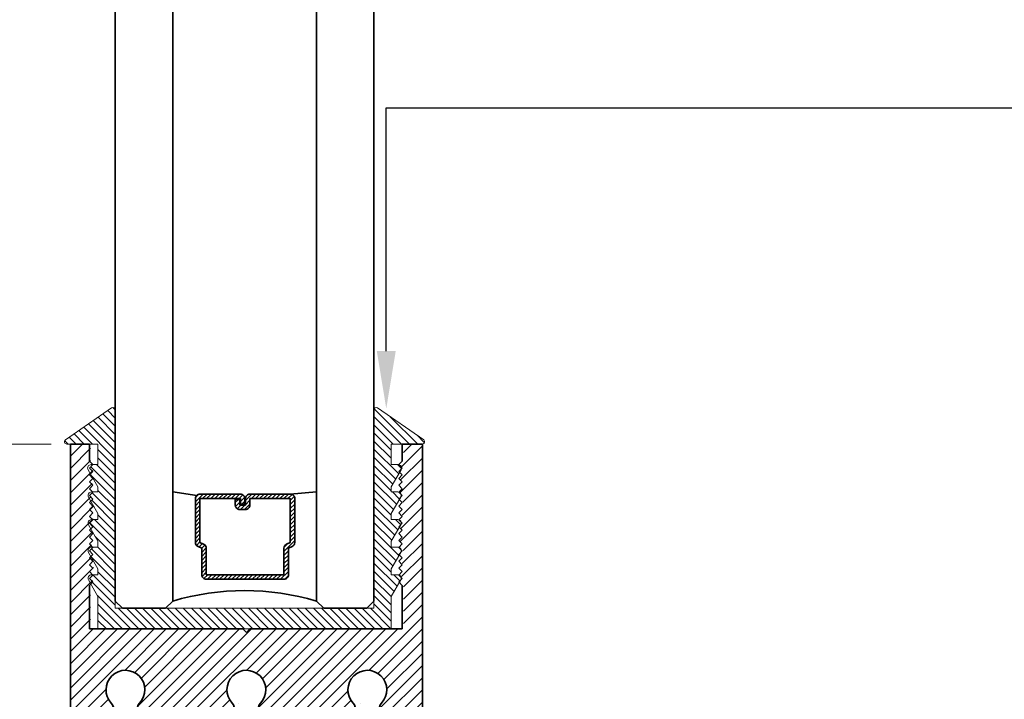
# Model space of a CAD drawing. Units: inches. Extents: x 10869 to 24807, y -8811 to -3868.
# Drawn here: x 11003 to 11008, y -4208 to -4205 of the extents above; entities that cross this region are included whole.
import ezdxf
from ezdxf import colors
from ezdxf.entities.mleader import LeaderData, LeaderLine
from ezdxf.math import Vec2, Vec3

# ---------------------------------------------------------------- set-up
doc = ezdxf.new("R2010")
doc.units = ezdxf.units.IN
doc.header["$LTSCALE"] = 0.5
doc.header["$MEASUREMENT"] = 0
doc.header["$PDSIZE"] = 1
doc.layers.get('Defpoints').update_dxf_attribs({"color": 251, "lineweight": 0})
for name, color, linetype, lineweight in [('Dimensions', 7, 'Continuous', 13), ('PRL Frame', 134, 'Continuous', 35), ('PRLGlass', 5, 'Continuous', 35), ('PRLSetting', 6, 'Continuous', 20), ('Text', 252, 'Continuous', 30)]:
    doc.layers.add(name, color=color, linetype=linetype, lineweight=lineweight)
doc.styles.get("Standard").update_dxf_attribs({"font": 'arial.ttf'})
doc.dimstyles.new('PRL$0', dxfattribs={"dimtxt": 0.125, "dimasz": 0.125, "dimexe": 0.125, "dimexo": 0.0625, "dimgap": 0.0625, "dimtad": 1, "dimdec": 4, "dimzin": 3, "dimdsep": 46, "dimlunit": 4, "dimtxsty": 'Standard', "dimblk": 'ARCHTICK', "dimcen": 0, "dimclrd": 256, "dimclre": 256, "dimclrt": 256, "dimazin": 0, "dimtfac": 1, "dimtdec": 4, "dimtofl": 0, "dimtmove": 0, "dimatfit": 3, "dimfxl": 0.125, "dimtfill": 1, "dimfrac": 2, "dimtolj": 1, "dimtzin": 0, "dimlwd": -1, "dimlwe": -1, "dimarcsym": 0})

# ---------------------------------------------------------------- blocks, each defined once
blk = doc.blocks.new('_ArchTick')
at = {"color": 0, "linetype": 'ByBlock', "const_width": 0.15}
blk.add_lwpolyline([(-0.5, -0.5), (0.5, 0.5)], dxfattribs=at)
blk = doc.blocks.new('_Open')
at = {"color": 0, "linetype": 'ByBlock', "lineweight": -2}
for p, q in [((-1, 0.167), (0, 0)), ((-1, -0.167), (0, 0)), ((0, 0), (-1, 0))]:
    blk.add_line(p, q, dxfattribs=at)
blk = doc.blocks.new('*D157')
at = {"layer": 'Defpoints', "color": 0, "transparency": 16777216}
for p in [(10999.6732, -4196.848), (11000.3001, -4196.848), (11003.6401, -4206.7921)]:
    blk.add_point(p, dxfattribs=at)
at = {"layer": 'Dimensions', "transparency": 16777216}
for p, q in [((11000.3001, -4206.7921), (11000.3001, -4197.098)), ((11003.5151, -4206.7921), (11000.0501, -4206.7921))]:
    blk.add_line(p, q, dxfattribs=at)
at = {"layer": 'Dimensions', "transparency": 16777216, "xscale": 0.25, "yscale": 0.25, "zscale": 0.25}
for name, p, rotation in [('_Open', (11000.3001, -4196.848), 90), ('_ArchTick', (11000.3001, -4206.7921), 270)]:
    blk.add_blockref(name, p, dxfattribs=dict(at, rotation=rotation))
at = {"layer": 'Dimensions', "transparency": 16777216, "insert": (11000.0457, -4201.9451), "char_height": 0.25, "attachment_point": 5, "rotation": 90, "bg_fill": 3, "box_fill_scale": 1.25, "bg_fill_color": 256, "bg_fill_true_color": 13158600, "bg_fill_transparency": 0}
blk.add_mtext('\\A1;DAYLIGHT OPENING', dxfattribs=at)
blk = doc.blocks.new('*D169')
at = {"layer": 'Defpoints', "color": 0, "transparency": 16777216}
for p in [(11000.3001, -4206.7921), (11003.6401, -4206.7921), (11003.6613, -4210.4216)]:
    blk.add_point(p, dxfattribs=at)
at = {"layer": 'Dimensions', "transparency": 16777216}
for p, q in [((11003.5151, -4206.7921), (11000.0501, -4206.7921)), ((11000.3001, -4210.4216), (11000.3001, -4206.7921)), ((11003.5363, -4210.4216), (11000.0501, -4210.4216))]:
    blk.add_line(p, q, dxfattribs=at)
at = {"layer": 'Dimensions', "transparency": 16777216, "xscale": 0.25, "yscale": 0.25, "zscale": 0.25}
for p, rotation in [((11000.3001, -4206.7921), 90), ((11000.3001, -4210.4216), 270)]:
    blk.add_blockref('_ArchTick', p, dxfattribs=dict(at, rotation=rotation))
at = {"layer": 'Dimensions', "transparency": 16777216, "insert": (11000.0457, -4208.6068), "char_height": 0.25, "attachment_point": 5, "rotation": 90, "bg_fill": 3, "box_fill_scale": 1.25, "bg_fill_color": 256, "bg_fill_true_color": 13158600, "bg_fill_transparency": 0}
blk.add_mtext('\\A1;3 5/8"', dxfattribs=at)
blk = doc.blocks.new('dsfsdf')
at = {"layer": 'PRL Frame'}
for p, q in [((492.9285, 210.8049), (492.841, 210.8049)), ((492.841, 210.8049), (492.841, 209.9119)), ((492.9285, 210.7309), (492.9285, 210.8049)), ((494.371, 210.8049), (494.2885, 210.8049)), ((494.2885, 210.8049), (494.2885, 210.7309)), ((494.371, 209.9119), (494.371, 210.8049)), ((492.9435, 210.7159), (492.9285, 210.7309)), ((492.9285, 210.7009), (492.9435, 210.7159)), ((492.9435, 210.6859), (492.9285, 210.7009)), ((494.2885, 210.7309), (494.2735, 210.7159)), ((494.2735, 210.7159), (494.2885, 210.7009)), ((494.2885, 210.7009), (494.2735, 210.6859)), ((492.9285, 210.6709), (492.9435, 210.6859)), ((492.9435, 210.6559), (492.9285, 210.6709)), ((492.9285, 210.6409), (492.9435, 210.6559)), ((494.2735, 210.6859), (494.2885, 210.6709)), ((494.2885, 210.6709), (494.2735, 210.6559)), ((494.2735, 210.6559), (494.2885, 210.6409)), ((492.9435, 210.6259), (492.9285, 210.6409)), ((492.9285, 210.6109), (492.9435, 210.6259)), ((492.9435, 210.5959), (492.9285, 210.6109)), ((494.2885, 210.6409), (494.2735, 210.6259)), ((494.2735, 210.6259), (494.2885, 210.6109)), ((494.2885, 210.6109), (494.2735, 210.5959)), ((492.9285, 210.5809), (492.9435, 210.5959)), ((492.9435, 210.5659), (492.9285, 210.5809)), ((492.9285, 210.5509), (492.9435, 210.5659)), ((494.2735, 210.5959), (494.2885, 210.5809)), ((494.2885, 210.5809), (494.2735, 210.5659)), ((494.2735, 210.5659), (494.2885, 210.5509)), ((492.9435, 210.5359), (492.9285, 210.5509)), ((492.9285, 210.5209), (492.9435, 210.5359)), ((494.2885, 210.5509), (494.2735, 210.5359)), ((494.2735, 210.5359), (494.2885, 210.5209)), ((492.9435, 210.5059), (492.9285, 210.5209)), ((492.9285, 210.4909), (492.9435, 210.5059)), ((492.9435, 210.4759), (492.9285, 210.4909)), ((494.2885, 210.5209), (494.2735, 210.5059)), ((494.2735, 210.5059), (494.2885, 210.4909)), ((494.2885, 210.4909), (494.2735, 210.4759)), ((492.9285, 210.4609), (492.9435, 210.4759)), ((492.9435, 210.4459), (492.9285, 210.4609)), ((492.9285, 210.4309), (492.9435, 210.4459)), ((494.2735, 210.4759), (494.2885, 210.4609)), ((494.2885, 210.4609), (494.2735, 210.4459)), ((494.2735, 210.4459), (494.2885, 210.4309)), ((492.9435, 210.4159), (492.9285, 210.4309)), ((492.9285, 210.4009), (492.9435, 210.4159)), ((492.9435, 210.3859), (492.9285, 210.4009)), ((494.2885, 210.4309), (494.2735, 210.4159)), ((494.2735, 210.4159), (494.2885, 210.4009)), ((494.2885, 210.4009), (494.2735, 210.3859)), ((492.9285, 210.3709), (492.9435, 210.3859)), ((492.9435, 210.3559), (492.9285, 210.3709)), ((492.9285, 210.3409), (492.9435, 210.3559)), ((494.2735, 210.3859), (494.2885, 210.3709)), ((494.2885, 210.3709), (494.2735, 210.3559)), ((494.2735, 210.3559), (494.2885, 210.3409)), ((492.9435, 210.3259), (492.9285, 210.3409)), ((492.9285, 210.3109), (492.9435, 210.3259)), ((492.9435, 210.2959), (492.9285, 210.3109)), ((494.2885, 210.3409), (494.2735, 210.3259)), ((494.2735, 210.3259), (494.2885, 210.3109)), ((494.2885, 210.3109), (494.2735, 210.2959)), ((492.9285, 210.2809), (492.9435, 210.2959)), ((492.9435, 210.2659), (492.9285, 210.2809)), ((492.9285, 210.2509), (492.9435, 210.2659)), ((494.2735, 210.2959), (494.2885, 210.2809)), ((494.2885, 210.2809), (494.2735, 210.2659)), ((494.2735, 210.2659), (494.2885, 210.2509)), ((492.9435, 210.2359), (492.9285, 210.2509)), ((492.9285, 210.2209), (492.9435, 210.2359)), ((494.2885, 210.2509), (494.2735, 210.2359)), ((494.2735, 210.2359), (494.2885, 210.2209)), ((492.9435, 210.2059), (492.9285, 210.2209)), ((492.9285, 210.1909), (492.9435, 210.2059)), ((492.9285, 210.0019), (492.9285, 210.1909)), ((494.2885, 210.2209), (494.2735, 210.2059)), ((494.2735, 210.2059), (494.2885, 210.1909)), ((494.2885, 210.1909), (494.2885, 210.0019)), ((493.591, 210.0019), (492.9285, 210.0019)), ((493.606, 209.9869), (493.591, 210.0019)), ((493.621, 210.0019), (493.606, 209.9869)), ((494.2885, 210.0019), (493.621, 210.0019)), ((492.841, 209.9119), (492.841, 207.1754)), ((494.371, 207.1754), (494.371, 209.9119)), ((492.966, 209.0193), (492.966, 209.6207)), ((492.966, 209.6207), (492.993, 209.6207)), ((493.1645, 209.6207), (493.5217, 209.6207)), ((493.6932, 209.6207), (494.0475, 209.6207)), ((494.219, 209.6207), (494.246, 209.6207)), ((494.246, 209.6207), (494.246, 209.0193)), ((492.966, 209.2457), (492.966, 208.8943)), ((494.246, 208.8943), (494.246, 209.2457)), ((492.966, 207.1754), (492.966, 209.1207)), ((494.246, 209.1207), (494.246, 207.1754)), ((492.841, 207.1754), (492.966, 207.1754)), ((494.246, 207.1754), (494.371, 207.1754))]:
    blk.add_line(p, q, dxfattribs=at)
for centre, radius, start, end in [((493.0802, 209.7374), 0.0845, 316.7807, 223.1259), ((493.606, 209.7374), 0.0845, 316.8741, 223.2193), ((494.1318, 209.7374), 0.0845, 316.8741, 223.2193), ((492.993, 209.6557), 0.035, 270, 43.1259), ((493.1673, 209.6556), 0.035, 136.7807, 265.3839), ((493.5189, 209.6556), 0.035, 274.6161, 43.2193), ((493.6932, 209.6557), 0.035, 136.8741, 270), ((494.0447, 209.6556), 0.035, 274.6161, 43.2193), ((494.219, 209.6557), 0.035, 136.8741, 270)]:
    blk.add_arc(centre, radius, start, end, dxfattribs=at)
blk = doc.blocks.new('*U187')
at = {"layer": 'PRLGlass', "lineweight": -3}
h = blk.add_hatch(dxfattribs=at)
h.set_pattern_fill('ANSI31', color=256, scale=0.1, angle=90, style=0)
h.set_pattern_definition([(135, (12483.686798, -4476.136416), (-0.0088388348, -0.0088388348), [])])
edge = h.paths.add_edge_path()
edge.add_line((12370.3581, -4431.528), (12370.3581, -4431.504))
edge.add_arc((12370.3778, -4431.504), 0.0197, 90, 180, ccw=False)
edge.add_line((12370.3778, -4431.4843), (12370.4027, -4431.4843))
edge.add_line((12370.4027, -4431.4843), (12370.4027, -4431.504))
edge.add_line((12370.4027, -4431.504), (12370.3778, -4431.504))
edge.add_line((12370.3778, -4431.504), (12370.3778, -4431.528))
edge.add_line((12370.3778, -4431.528), (12370.4058, -4431.528))
edge.add_arc((12370.4058, -4431.5476), 0.0197, 0, 90, ccw=False)
edge.add_line((12370.4255, -4431.5476), (12370.4255, -4431.7233))
edge.add_arc((12370.4058, -4431.7233), 0.0197, -90, 0, ccw=False)
edge.add_line((12370.4058, -4431.743), (12370.2154, -4431.743))
edge.add_arc((12370.2154, -4431.7233), 0.0197, 204.5471, 270, ccw=False)
edge.add_line((12370.1975, -4431.7315), (12370.1902, -4431.7156))
edge.add_line((12370.1902, -4431.7156), (12370.0753, -4431.7156))
edge.add_arc((12370.0753, -4431.6959), 0.0197, 180, 270, ccw=False)
edge.add_line((12370.0556, -4431.6959), (12370.0556, -4431.3581))
edge.add_arc((12370.0753, -4431.3581), 0.0197, 90, 180, ccw=False)
edge.add_line((12370.0753, -4431.3384), (12370.1902, -4431.3384))
edge.add_line((12370.1902, -4431.3384), (12370.1975, -4431.3224))
edge.add_arc((12370.2154, -4431.3306), 0.0197, 90, 155.4529, ccw=False)
edge.add_line((12370.2154, -4431.3109), (12370.4058, -4431.3109))
edge.add_arc((12370.4058, -4431.3306), 0.0197, 0, 90, ccw=False)
edge.add_line((12370.4255, -4431.3306), (12370.4255, -4431.5063))
edge.add_arc((12370.4058, -4431.5063), 0.0197, -90, 0, ccw=False)
edge.add_line((12370.4058, -4431.526), (12370.3817, -4431.526))
edge.add_line((12370.3817, -4431.526), (12370.3817, -4431.5063))
edge.add_line((12370.3817, -4431.5063), (12370.4058, -4431.5063))
edge.add_line((12370.4058, -4431.5063), (12370.4058, -4431.3306))
edge.add_line((12370.4058, -4431.3306), (12370.2154, -4431.3306))
edge.add_line((12370.2154, -4431.3306), (12370.2081, -4431.3466))
edge.add_arc((12370.1902, -4431.3384), 0.0197, 270, 335.4529, ccw=False)
edge.add_line((12370.1902, -4431.3581), (12370.0753, -4431.3581))
edge.add_line((12370.0753, -4431.3581), (12370.0753, -4431.6959))
edge.add_line((12370.0753, -4431.6959), (12370.1902, -4431.6959))
edge.add_arc((12370.1902, -4431.7156), 0.0197, 24.5471, 90, ccw=False)
edge.add_line((12370.2081, -4431.7074), (12370.2154, -4431.7233))
edge.add_line((12370.2154, -4431.7233), (12370.4058, -4431.7233))
edge.add_line((12370.4058, -4431.7233), (12370.4058, -4431.5476))
edge.add_line((12370.4058, -4431.5476), (12370.3778, -4431.5476))
edge.add_arc((12370.3778, -4431.528), 0.0197, 180, 270, ccw=False)
at = {"layer": 'PRLGlass'}
for p, q in [((12369.9608, -4430.9622), (12369.9295, -4430.9934)), ((12380.5869, -4430.9622), (12369.9608, -4430.9622)), ((12369.9295, -4430.9934), (12369.9295, -4431.1809)), ((12369.9295, -4431.1809), (12369.9608, -4431.2122)), ((12369.9608, -4431.2122), (12380.5869, -4431.2122)), ((12370.4198, -4431.3167), (12370.4349, -4431.2122)), ((12370.4255, -4431.7233), (12370.4349, -4431.8371)), ((12369.9608, -4431.8371), (12369.9295, -4431.8684)), ((12369.9608, -4431.8371), (12369.9295, -4431.8684)), ((12369.9295, -4431.8684), (12369.9295, -4432.0559)), ((12369.9295, -4431.8684), (12369.9295, -4432.0559)), ((12380.5869, -4431.8371), (12369.9608, -4431.8371)), ((12369.9295, -4432.0559), (12369.9608, -4432.0871)), ((12369.9295, -4432.0559), (12369.9608, -4432.0871)), ((12369.9295, -4432.0559), (12369.9608, -4432.0871)), ((12369.9295, -4432.0559), (12369.9608, -4432.0871)), ((12369.9295, -4432.0559), (12369.9608, -4432.0871)), ((12369.9608, -4432.0871), (12380.5869, -4432.0871))]:
    blk.add_line(p, q, dxfattribs=at)
blk.add_lwpolyline([(12370.3581, -4431.528), (12370.3581, -4431.504, -0.414214), (12370.3778, -4431.4843), (12370.4027, -4431.4843), (12370.4027, -4431.504), (12370.3778, -4431.504), (12370.3778, -4431.528), (12370.4058, -4431.528, -0.414214), (12370.4255, -4431.5476), (12370.4255, -4431.7233, -0.414214), (12370.4058, -4431.743), (12370.2154, -4431.743, -0.293619), (12370.1975, -4431.7315), (12370.1902, -4431.7156), (12370.0753, -4431.7156, -0.414214), (12370.0556, -4431.6959), (12370.0556, -4431.3581, -0.414214), (12370.0753, -4431.3384), (12370.1902, -4431.3384), (12370.1975, -4431.3224, -0.293619), (12370.2154, -4431.3109), (12370.4058, -4431.3109, -0.414214), (12370.4255, -4431.3306), (12370.4255, -4431.5063, -0.414214), (12370.4058, -4431.526), (12370.3817, -4431.526), (12370.3817, -4431.5063), (12370.4058, -4431.5063), (12370.4058, -4431.3306), (12370.2154, -4431.3306), (12370.2081, -4431.3466, -0.293619), (12370.1902, -4431.3581), (12370.0753, -4431.3581), (12370.0753, -4431.6959), (12370.1902, -4431.6959, -0.293619), (12370.2081, -4431.7074), (12370.2154, -4431.7233), (12370.4058, -4431.7233), (12370.4058, -4431.5476), (12370.3778, -4431.5476, -0.414214)], format="xyb", close=True, dxfattribs=at)
blk.add_arc((12368.9092, -4431.5247), 1.097, 343.4495, 16.5505, dxfattribs=at)

msp = doc.modelspace()

# ---------------------------------------------------------------- block references
at = {"layer": 'PRLGlass', "rotation": 90}
msp.add_blockref('*U187', (6572.8313, -16577.43493), dxfattribs=at)

# ---------------------------------------------------------------- dimensions: what is measured, and where the dimension line sits
at = {"layer": 'Dimensions'}
dim = msp.add_linear_dim(base=(11000.3001, -4196.848), p1=(11003.64007, -4206.79211), p2=(10999.67324, -4196.848), angle=90, text='DAYLIGHT OPENING', dimstyle='PRL$0', override={"dimblk1": 'ArchTick', "dimblk2": 'Open', "dimsah": 1, "dimse2": 1}, dxfattribs=at)
dim.commit()
dim.dimension.update_dxf_attribs({"geometry": '*D157', "text_midpoint": (11000.04575, -4201.94506)})

# ---------------------------------------------------------------- leaders
at = {"layer": 'Text'}
ml = msp.add_multileader_mtext('Standard', dxfattribs=at)
ml.set_content('{\\f@Arial Unicode MS|b0|i0|c0|p34;GASKET FOR (1 1/8" GLASS)\\PPART# BL-4514}', color=256)
ml.set_leader_properties()
ml.build(insert=Vec2(0, 0))
ml.multileader.update_dxf_attribs({"dogleg_length": 3.02338, "arrow_head_size": 0.25, "scale": 2})
ctx = ml.context
ctx.base_point, ctx.scale, ctx.char_height, ctx.arrow_head_size, ctx.landing_gap_size, ctx.plane_origin = Vec3(11011.17025, -4205.33028), 2, 0.25, 0.25, 0.125, Vec3(11006.10204, -4206.13576)
notes = []
notes.append((ctx, [(0, (1, 1, 0), (11004.97189, -4205.33028), (1, 0), 6.19836, [(0, [(11004.97189, -4206.63795)], 0, [])])]))
ctx.mtext.insert, ctx.mtext.width, ctx.mtext.flow_direction = Vec3(11011.29525, -4205.20315), 7.8466001, 5
for ctx, leaders in notes:
    for number, flags, end, landing, length, lines in leaders:
        leader = LeaderData()
        leader.index, (leader.has_last_leader_line, leader.has_dogleg_vector, leader.attachment_direction) = number, flags
        leader.last_leader_point, leader.dogleg_vector, leader.dogleg_length = Vec3(end), Vec3(landing), length
        for number, points, colour, breaks in lines:
            line = LeaderLine()
            line.index, line.vertices, line.color, line.breaks = number, Vec3.list(points), colors.encode_raw_color(colour), breaks
            leader.lines.append(line)
        ctx.leaders.append(leader)

# ---------------------------------------------------------------- next in the draw order: dimensions: what is measured, and where the dimension line sits
at = {"layer": 'Dimensions'}
dim = msp.add_linear_dim(base=(11000.300096, -4206.792114), p1=(11003.66134, -4210.421557), p2=(11003.640072, -4206.792114), angle=90, dimstyle='PRL$0', dxfattribs=at)
dim.commit()
dim.dimension.update_dxf_attribs({"geometry": '*D169', "text_midpoint": (11000.045747, -4208.606835)})

# ---------------------------------------------------------------- next in the draw order: hatches: boundary and pattern name
at = {"layer": 'PRL Frame'}
h = msp.add_hatch(dxfattribs=at)
h.set_pattern_fill('ANSI31', color=256, scale=0.3)
h.set_pattern_definition([(45, (928.518802, 884.614096), (-0.0265165043, 0.0265165043), [])])
edge = h.paths.add_edge_path()
edge.add_line((11005.12877, -4207.68511), (11005.12877, -4206.79211))
edge.add_line((11005.12877, -4206.79211), (11005.0463, -4206.79211))
edge.add_line((11005.0463, -4206.79211), (11005.0463, -4206.86611))
edge.add_line((11005.0463, -4206.86611), (11005.0313, -4206.88111))
edge.add_line((11005.0313, -4206.88111), (11005.0463, -4206.89611))
edge.add_line((11005.0463, -4206.89611), (11005.0313, -4206.91111))
edge.add_line((11005.0313, -4206.91111), (11005.0463, -4206.92611))
edge.add_line((11005.0463, -4206.92611), (11005.0313, -4206.94111))
edge.add_line((11005.0313, -4206.94111), (11005.0463, -4206.95611))
edge.add_line((11005.0463, -4206.95611), (11005.0313, -4206.97111))
edge.add_line((11005.0313, -4206.97111), (11005.0463, -4206.98611))
edge.add_line((11005.0463, -4206.98611), (11005.0313, -4207.00111))
edge.add_line((11005.0313, -4207.00111), (11005.0463, -4207.01611))
edge.add_line((11005.0463, -4207.01611), (11005.0313, -4207.03111))
edge.add_line((11005.0313, -4207.03111), (11005.0463, -4207.04611))
edge.add_line((11005.0463, -4207.04611), (11005.0313, -4207.06111))
edge.add_line((11005.0313, -4207.06111), (11005.0463, -4207.07611))
edge.add_line((11005.0463, -4207.07611), (11005.0313, -4207.09111))
edge.add_line((11005.0313, -4207.09111), (11005.0463, -4207.10611))
edge.add_line((11005.0463, -4207.10611), (11005.0313, -4207.12111))
edge.add_line((11005.0313, -4207.12111), (11005.0463, -4207.13611))
edge.add_line((11005.0463, -4207.13611), (11005.0313, -4207.15111))
edge.add_line((11005.0313, -4207.15111), (11005.0463, -4207.16611))
edge.add_line((11005.0463, -4207.16611), (11005.0313, -4207.18111))
edge.add_line((11005.0313, -4207.18111), (11005.0463, -4207.19611))
edge.add_line((11005.0463, -4207.19611), (11005.0313, -4207.21111))
edge.add_line((11005.0313, -4207.21111), (11005.0463, -4207.22611))
edge.add_line((11005.0463, -4207.22611), (11005.0313, -4207.24111))
edge.add_line((11005.0313, -4207.24111), (11005.0463, -4207.25611))
edge.add_line((11005.0463, -4207.25611), (11005.0313, -4207.27111))
edge.add_line((11005.0313, -4207.27111), (11005.0463, -4207.28611))
edge.add_line((11005.0463, -4207.28611), (11005.0313, -4207.30111))
edge.add_line((11005.0313, -4207.30111), (11005.0463, -4207.31611))
edge.add_line((11005.0463, -4207.31611), (11005.0313, -4207.33111))
edge.add_line((11005.0313, -4207.33111), (11005.0463, -4207.34611))
edge.add_line((11005.0463, -4207.34611), (11005.0313, -4207.36111))
edge.add_line((11005.0313, -4207.36111), (11005.0463, -4207.37611))
edge.add_line((11005.0463, -4207.37611), (11005.0313, -4207.39111))
edge.add_line((11005.0313, -4207.39111), (11005.0463, -4207.40611))
edge.add_line((11005.0463, -4207.40611), (11005.0463, -4207.59511))
edge.add_line((11005.0463, -4207.59511), (11004.3788, -4207.59511))
edge.add_line((11004.3788, -4207.59511), (11004.3638, -4207.61011))
edge.add_line((11004.3638, -4207.61011), (11004.3488, -4207.59511))
edge.add_line((11004.3488, -4207.59511), (11003.6863, -4207.59511))
edge.add_line((11003.6863, -4207.59511), (11003.6863, -4207.40611))
edge.add_line((11003.6863, -4207.40611), (11003.7013, -4207.39111))
edge.add_line((11003.7013, -4207.39111), (11003.6863, -4207.37611))
edge.add_line((11003.6863, -4207.37611), (11003.7013, -4207.36111))
edge.add_line((11003.7013, -4207.36111), (11003.6863, -4207.34611))
edge.add_line((11003.6863, -4207.34611), (11003.7013, -4207.33111))
edge.add_line((11003.7013, -4207.33111), (11003.6863, -4207.31611))
edge.add_line((11003.6863, -4207.31611), (11003.7013, -4207.30111))
edge.add_line((11003.7013, -4207.30111), (11003.6863, -4207.28611))
edge.add_line((11003.6863, -4207.28611), (11003.7013, -4207.27111))
edge.add_line((11003.7013, -4207.27111), (11003.6863, -4207.25611))
edge.add_line((11003.6863, -4207.25611), (11003.7013, -4207.24111))
edge.add_line((11003.7013, -4207.24111), (11003.6863, -4207.22611))
edge.add_line((11003.6863, -4207.22611), (11003.7013, -4207.21111))
edge.add_line((11003.7013, -4207.21111), (11003.6863, -4207.19611))
edge.add_line((11003.6863, -4207.19611), (11003.7013, -4207.18111))
edge.add_line((11003.7013, -4207.18111), (11003.6863, -4207.16611))
edge.add_line((11003.6863, -4207.16611), (11003.7013, -4207.15111))
edge.add_line((11003.7013, -4207.15111), (11003.6863, -4207.13611))
edge.add_line((11003.6863, -4207.13611), (11003.7013, -4207.12111))
edge.add_line((11003.7013, -4207.12111), (11003.6863, -4207.10611))
edge.add_line((11003.6863, -4207.10611), (11003.7013, -4207.09111))
edge.add_line((11003.7013, -4207.09111), (11003.6863, -4207.07611))
edge.add_line((11003.6863, -4207.07611), (11003.7013, -4207.06111))
edge.add_line((11003.7013, -4207.06111), (11003.6863, -4207.04611))
edge.add_line((11003.6863, -4207.04611), (11003.7013, -4207.03111))
edge.add_line((11003.7013, -4207.03111), (11003.6863, -4207.01611))
edge.add_line((11003.6863, -4207.01611), (11003.7013, -4207.00111))
edge.add_line((11003.7013, -4207.00111), (11003.6863, -4206.98611))
edge.add_line((11003.6863, -4206.98611), (11003.7013, -4206.97111))
edge.add_line((11003.7013, -4206.97111), (11003.6863, -4206.95611))
edge.add_line((11003.6863, -4206.95611), (11003.7013, -4206.94111))
edge.add_line((11003.7013, -4206.94111), (11003.6863, -4206.92611))
edge.add_line((11003.6863, -4206.92611), (11003.7013, -4206.91111))
edge.add_line((11003.7013, -4206.91111), (11003.6863, -4206.89611))
edge.add_line((11003.6863, -4206.89611), (11003.7013, -4206.88111))
edge.add_line((11003.7013, -4206.88111), (11003.6863, -4206.86611))
edge.add_line((11003.6863, -4206.86611), (11003.6863, -4206.79211))
edge.add_line((11003.6863, -4206.79211), (11003.59884, -4206.79211))
edge.add_line((11003.59884, -4206.79211), (11003.59884, -4207.68511))
edge.add_line((11003.59884, -4207.68511), (11003.59884, -4210.42156))
edge.add_line((11003.59884, -4210.42156), (11003.72384, -4210.42156))
edge.add_line((11003.72384, -4210.42156), (11003.72384, -4209.0763))
edge.add_line((11003.72384, -4209.0763), (11003.72384, -4207.9763))
edge.add_line((11003.72384, -4207.9763), (11003.75078, -4207.9763))
edge.add_arc((11003.75078, -4207.9413), 0.035, 270, 403.12592)
edge.add_arc((11003.83799, -4207.85961), 0.0845, -43.21935, 223.12592, ccw=False)
edge.add_arc((11003.92508, -4207.94145), 0.035, 136.78065, 274.61614)
edge.add_line((11003.9279, -4207.97633), (11004.27953, -4207.97633))
edge.add_arc((11004.27672, -4207.94145), 0.035, 274.61614, 403.21935)
edge.add_arc((11004.3638, -4207.85961), 0.0845, -43.12592, 223.21935, ccw=False)
edge.add_arc((11004.45102, -4207.9413), 0.035, 136.87408, 270)
edge.add_line((11004.45102, -4207.9763), (11004.80534, -4207.97633))
edge.add_arc((11004.80253, -4207.94145), 0.035, 274.61614, 403.21935)
edge.add_arc((11004.88961, -4207.85961), 0.0845, -43.12592, 223.21935, ccw=False)
edge.add_arc((11004.97683, -4207.9413), 0.035, 136.87408, 270)
edge.add_line((11004.97683, -4207.9763), (11005.00377, -4207.9763))
edge.add_line((11005.00377, -4207.9763), (11005.00377, -4209.31004))
edge.add_line((11005.00377, -4209.31004), (11005.00377, -4210.42156))
edge.add_line((11005.00377, -4210.42156), (11005.12877, -4210.42156))
edge.add_line((11005.12877, -4210.42156), (11005.12877, -4207.68511))
at = {"layer": 'PRLSetting'}
h = msp.add_hatch(dxfattribs=at)
h.set_pattern_fill('ANSI31', color=256, scale=0.2, angle=90)
h.set_pattern_definition([(135, (-60.367478, -1002.46968), (-0.01767766953, -0.01767766953), [])])
edge = h.paths.add_edge_path()
edge.add_arc((11004.92845, -4206.64278), 0.01, 55.17761, 180)
edge.add_line((11004.91845, -4206.64278), (11004.91845, -4207.47415))
edge.add_line((11004.91845, -4207.47415), (11004.91845, -4207.5054))
edge.add_line((11004.91845, -4207.5054), (11003.79345, -4207.5054))
edge.add_line((11003.79345, -4207.5054), (11003.79345, -4206.64278))
edge.add_arc((11003.78345, -4206.64278), 0.01, 0, 124.82239)
edge.add_line((11003.77774, -4206.63457), (11003.57743, -4206.7739))
edge.add_arc((11003.58314, -4206.78211), 0.01, 124.82239, 270)
edge.add_line((11003.58314, -4206.79211), (11003.71845, -4206.79211))
edge.add_line((11003.71845, -4206.79211), (11003.71845, -4206.88111))
edge.add_line((11003.71845, -4206.88111), (11003.6963, -4206.88111))
edge.add_line((11003.6963, -4206.88111), (11003.6813, -4206.89611))
edge.add_line((11003.6813, -4206.89611), (11003.6963, -4206.91111))
edge.add_line((11003.6963, -4206.91111), (11003.68584, -4206.92158))
edge.add_line((11003.68584, -4206.92158), (11003.71845, -4206.97808))
edge.add_line((11003.71845, -4206.97808), (11003.71845, -4207.00004))
edge.add_line((11003.71845, -4207.00004), (11003.69523, -4207.00004))
edge.add_line((11003.69523, -4207.00004), (11003.6963, -4207.00111))
edge.add_line((11003.6963, -4207.00111), (11003.6813, -4207.01611))
edge.add_line((11003.6813, -4207.01611), (11003.6963, -4207.03111))
edge.add_line((11003.6963, -4207.03111), (11003.68731, -4207.04011))
edge.add_line((11003.68731, -4207.04011), (11003.71845, -4207.09406))
edge.add_line((11003.71845, -4207.09406), (11003.71845, -4207.12004))
edge.add_line((11003.71845, -4207.12004), (11003.69523, -4207.12004))
edge.add_line((11003.69523, -4207.12004), (11003.6963, -4207.12111))
edge.add_line((11003.6963, -4207.12111), (11003.6813, -4207.13611))
edge.add_line((11003.6813, -4207.13611), (11003.6963, -4207.15111))
edge.add_line((11003.6963, -4207.15111), (11003.68731, -4207.16011))
edge.add_line((11003.68731, -4207.16011), (11003.71845, -4207.21406))
edge.add_line((11003.71845, -4207.21406), (11003.71845, -4207.24004))
edge.add_line((11003.71845, -4207.24004), (11003.69523, -4207.24004))
edge.add_line((11003.69523, -4207.24004), (11003.6963, -4207.24111))
edge.add_line((11003.6963, -4207.24111), (11003.6813, -4207.25611))
edge.add_line((11003.6813, -4207.25611), (11003.6963, -4207.27111))
edge.add_line((11003.6963, -4207.27111), (11003.68731, -4207.28011))
edge.add_line((11003.68731, -4207.28011), (11003.71845, -4207.33406))
edge.add_line((11003.71845, -4207.33406), (11003.71845, -4207.36004))
edge.add_line((11003.71845, -4207.36004), (11003.69523, -4207.36004))
edge.add_line((11003.69523, -4207.36004), (11003.6963, -4207.36111))
edge.add_line((11003.6963, -4207.36111), (11003.6813, -4207.37611))
edge.add_line((11003.6813, -4207.37611), (11003.6963, -4207.39111))
edge.add_line((11003.6963, -4207.39111), (11003.68731, -4207.40011))
edge.add_line((11003.68731, -4207.40011), (11003.71845, -4207.45406))
edge.add_line((11003.71845, -4207.45406), (11003.71845, -4207.59511))
edge.add_line((11003.71845, -4207.59511), (11004.99345, -4207.59511))
edge.add_line((11004.99345, -4207.59511), (11004.99345, -4207.45406))
edge.add_line((11004.99345, -4207.45406), (11005.02852, -4207.39332))
edge.add_line((11005.02852, -4207.39332), (11005.0263, -4207.39111))
edge.add_line((11005.0263, -4207.39111), (11005.03454, -4207.38287))
edge.add_arc((11005.02175, -4207.37504), 0.015, 328.5221, 375.57397)
edge.add_line((11005.0362, -4207.37101), (11005.02578, -4207.36059))
edge.add_arc((11005.02175, -4207.37504), 0.015, 74.42603, 90)
edge.add_line((11005.02175, -4207.36004), (11004.99345, -4207.36004))
edge.add_line((11004.99345, -4207.36004), (11004.99345, -4207.33406))
edge.add_line((11004.99345, -4207.33406), (11005.02852, -4207.27332))
edge.add_line((11005.02852, -4207.27332), (11005.0263, -4207.27111))
edge.add_line((11005.0263, -4207.27111), (11005.03454, -4207.26287))
edge.add_arc((11005.02175, -4207.25504), 0.015, 328.5221, 375.57397)
edge.add_line((11005.0362, -4207.25101), (11005.02578, -4207.24059))
edge.add_arc((11005.02175, -4207.25504), 0.015, 74.42603, 90)
edge.add_line((11005.02175, -4207.24004), (11004.99345, -4207.24004))
edge.add_line((11004.99345, -4207.24004), (11004.99345, -4207.21406))
edge.add_line((11004.99345, -4207.21406), (11005.02852, -4207.15332))
edge.add_line((11005.02852, -4207.15332), (11005.0263, -4207.15111))
edge.add_line((11005.0263, -4207.15111), (11005.03454, -4207.14287))
edge.add_arc((11005.02175, -4207.13504), 0.015, 328.5221, 375.57397)
edge.add_line((11005.0362, -4207.13101), (11005.02578, -4207.12059))
edge.add_arc((11005.02175, -4207.13504), 0.015, 74.42603, 90)
edge.add_line((11005.02175, -4207.12004), (11004.99345, -4207.12004))
edge.add_line((11004.99345, -4207.12004), (11004.99345, -4207.09406))
edge.add_line((11004.99345, -4207.09406), (11005.02852, -4207.03333))
edge.add_line((11005.02852, -4207.03333), (11005.0263, -4207.03111))
edge.add_line((11005.0263, -4207.03111), (11005.03454, -4207.02287))
edge.add_arc((11005.02175, -4207.01504), 0.015, 328.5221, 375.57397)
edge.add_line((11005.0362, -4207.01101), (11005.02578, -4207.00059))
edge.add_arc((11005.02175, -4207.01504), 0.015, 74.42603, 90)
edge.add_line((11005.02175, -4207.00004), (11004.99345, -4207.00004))
edge.add_line((11004.99345, -4207.00004), (11004.99345, -4206.97808))
edge.add_line((11004.99345, -4206.97808), (11005.02999, -4206.9148))
edge.add_line((11005.02999, -4206.9148), (11005.0263, -4206.91111))
edge.add_line((11005.0263, -4206.91111), (11005.03811, -4206.89931))
edge.add_arc((11005.02345, -4206.89611), 0.015, 347.70272, 372.29728)
edge.add_line((11005.03811, -4206.89292), (11005.02665, -4206.88146))
edge.add_arc((11005.02345, -4206.89611), 0.015, 77.70272, 90)
edge.add_line((11005.02345, -4206.88111), (11004.99345, -4206.88111))
edge.add_line((11004.99345, -4206.88111), (11004.99345, -4206.79211))
edge.add_line((11004.99345, -4206.79211), (11005.12877, -4206.79211))
edge.add_arc((11005.12877, -4206.78211), 0.01, 270, 415.17761)
edge.add_line((11005.13448, -4206.7739), (11004.93416, -4206.63457))

# ---------------------------------------------------------------- next in the draw order: linework, layer by layer
msp.add_lwpolyline([(11005.03474, -4207.38254), (11004.99345, -4207.45406), (11004.99345, -4207.59511), (11003.71845, -4207.59511), (11003.71845, -4207.45406), (11003.67716, -4207.38254, -0.5773503), (11003.69015, -4207.36004), (11003.71845, -4207.36004), (11003.71845, -4207.33406), (11003.67716, -4207.26254, -0.5773503), (11003.69015, -4207.24004), (11003.71845, -4207.24004), (11003.71845, -4207.21406), (11003.67716, -4207.14254, -0.5773503), (11003.69015, -4207.12004), (11003.71845, -4207.12004), (11003.71845, -4207.09406), (11003.67716, -4207.02254, -0.5773503), (11003.69015, -4207.00004), (11003.71845, -4207.00004), (11003.71845, -4206.97808), (11003.67546, -4206.90361, -0.5773503), (11003.68845, -4206.88111), (11003.71845, -4206.88111), (11003.71845, -4206.79211), (11003.58314, -4206.79211, -0.7344226), (11003.57743, -4206.7739), (11003.77774, -4206.63457, -0.6057551), (11003.79345, -4206.64278), (11003.79345, -4207.5054), (11004.91845, -4207.5054), (11004.91845, -4206.64278, -0.6057551), (11004.93416, -4206.63457), (11005.13448, -4206.7739, -0.7344226), (11005.12877, -4206.79211), (11004.99345, -4206.79211), (11004.99345, -4206.88111), (11005.02345, -4206.88111, -0.5773503), (11005.03644, -4206.90361), (11004.99345, -4206.97808), (11004.99345, -4207.00004), (11005.02175, -4207.00004, -0.5773503), (11005.03474, -4207.02254), (11004.99345, -4207.09406), (11004.99345, -4207.12004), (11005.02175, -4207.12004, -0.5773503), (11005.03474, -4207.14254), (11004.99345, -4207.21406), (11004.99345, -4207.24004), (11005.02175, -4207.24004, -0.5773503), (11005.03474, -4207.26254), (11004.99345, -4207.33406), (11004.99345, -4207.36004), (11005.02175, -4207.36004, -0.5773503)], format="xyb", close=True, dxfattribs=at)

# ---------------------------------------------------------------- next in the draw order: block references
at = {"layer": 'PRL Frame', "xscale": -1}
msp.add_blockref('dsfsdf', (11497.9698, -4417.597), dxfattribs=at)

doc.saveas('drawing.dxf')
